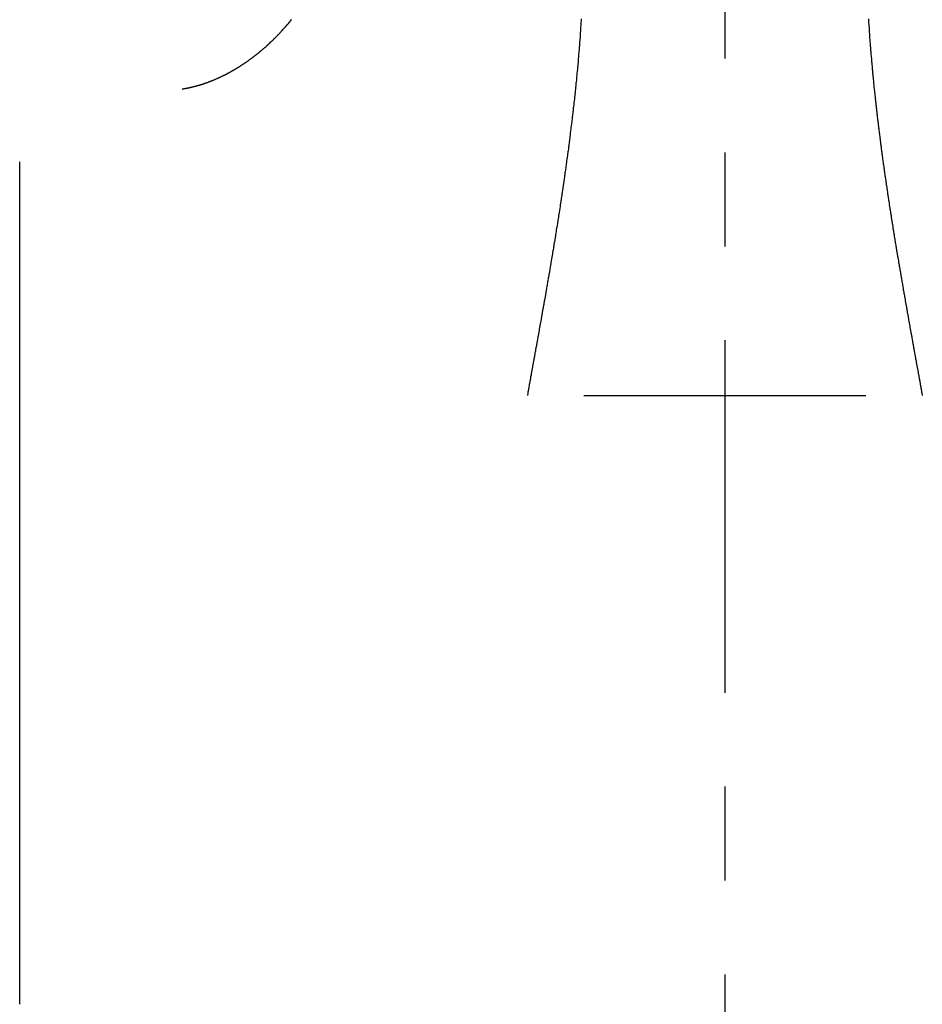
# Model space of a CAD drawing. Units: inches. Extents: x 11 to 407, y 4 to 292.
# Drawn here: x 207 to 208, y 137 to 138 of the extents above; entities that cross this region are included whole.
import ezdxf

# ---------------------------------------------------------------- set-up
doc = ezdxf.new("R2010")
doc.units = ezdxf.units.IN
doc.header["$MEASUREMENT"] = 0
doc.linetypes.add('CENTER', pattern=[0.6, 0.375, -0.075, 0.075, -0.075])
doc.layers.add('M1', color=7, linetype='Continuous')

msp = doc.modelspace()

# ---------------------------------------------------------------- linework, layer by layer
at = {"layer": 'M1', "color": 7, "linetype": 'CENTER'}
msp.add_line((208.1753, 150.1574), (208.1753, 134.481), dxfattribs=at)
at = {"layer": 'M1', "color": 7, "linetype": 'Continuous'}
for p, q in [((207.7098, 137.6681), (207.7102, 137.6686)), ((207.7102, 137.6686), (207.7105, 137.669)), ((207.7105, 137.669), (207.7108, 137.6693)), ((207.7108, 137.6693), (207.7111, 137.6697)), ((207.7111, 137.6697), (207.7123, 137.6711)), ((207.7123, 137.6711), (207.7124, 137.6713)), ((207.7124, 137.6713), (207.7126, 137.6714)), ((207.7126, 137.6714), (207.7127, 137.6716)), ((207.7127, 137.6716), (207.7129, 137.6718)), ((207.7129, 137.6718), (207.7135, 137.6725)), ((207.7135, 137.6725), (207.7142, 137.6734)), ((207.7142, 137.6734), (207.7143, 137.6736)), ((207.7143, 137.6736), (207.7145, 137.6738)), ((208.0223, 137.669), (208.0222, 137.6679)), ((208.0225, 137.6724), (208.0223, 137.6701)), ((208.0223, 137.6701), (208.0223, 137.669)), ((208.0226, 137.6746), (208.0225, 137.6735)), ((208.0225, 137.6735), (208.0225, 137.6724)), ((208.328, 137.6746), (208.3281, 137.6735)), ((208.3281, 137.6735), (208.3282, 137.6724)), ((208.3282, 137.6724), (208.3283, 137.6701)), ((208.3283, 137.6701), (208.3284, 137.669)), ((208.3284, 137.669), (208.3284, 137.6679)), ((207.7006, 137.6579), (207.7007, 137.6581)), ((207.7007, 137.6581), (207.7009, 137.6582)), ((207.7009, 137.6582), (207.7015, 137.6589)), ((207.7015, 137.6589), (207.7019, 137.6593)), ((207.7019, 137.6593), (207.7024, 137.6598)), ((207.7024, 137.6598), (207.7027, 137.6601)), ((207.7027, 137.6601), (207.7028, 137.6603)), ((207.7028, 137.6603), (207.7033, 137.6608)), ((207.7033, 137.6608), (207.7035, 137.661)), ((207.7035, 137.661), (207.7036, 137.6612)), ((207.7036, 137.6612), (207.7038, 137.6613)), ((207.7038, 137.6613), (207.7039, 137.6615)), ((207.7039, 137.6615), (207.7041, 137.6617)), ((207.7041, 137.6617), (207.7043, 137.6618)), ((207.7043, 137.6618), (207.7044, 137.662)), ((207.7044, 137.662), (207.7053, 137.663)), ((207.7053, 137.663), (207.7055, 137.6632)), ((207.7055, 137.6632), (207.7056, 137.6634)), ((207.7056, 137.6634), (207.7067, 137.6646)), ((207.7067, 137.6646), (207.7075, 137.6654)), ((207.7075, 137.6654), (207.7078, 137.6658)), ((207.7078, 137.6658), (207.7079, 137.666)), ((207.7079, 137.666), (207.7081, 137.6661)), ((207.7081, 137.6661), (207.7082, 137.6663)), ((207.7082, 137.6663), (207.7084, 137.6665)), ((207.7084, 137.6665), (207.7098, 137.6681)), ((208.0216, 137.6589), (208.0213, 137.6555)), ((208.0218, 137.6623), (208.0216, 137.6589)), ((208.0219, 137.6634), (208.0218, 137.6623)), ((208.022, 137.6657), (208.0219, 137.6634)), ((208.0222, 137.6679), (208.022, 137.6657)), ((208.3284, 137.6679), (208.3287, 137.6645)), ((208.3287, 137.6645), (208.3287, 137.6634)), ((208.3287, 137.6634), (208.3288, 137.6623)), ((208.3288, 137.6623), (208.3289, 137.6612)), ((208.3289, 137.6612), (208.3291, 137.6578)), ((207.6898, 137.6473), (207.6899, 137.6475)), ((207.6899, 137.6475), (207.6903, 137.6478)), ((207.6903, 137.6478), (207.6905, 137.648)), ((207.6905, 137.648), (207.6906, 137.6481)), ((207.6906, 137.6481), (207.6912, 137.6486)), ((207.6912, 137.6486), (207.6913, 137.6488)), ((207.6913, 137.6488), (207.6922, 137.6496)), ((207.6922, 137.6496), (207.6927, 137.6501)), ((207.6927, 137.6501), (207.6929, 137.6503)), ((207.6929, 137.6503), (207.6933, 137.6506)), ((207.6933, 137.6506), (207.6934, 137.6507)), ((207.6934, 137.6507), (207.6936, 137.6509)), ((207.6936, 137.6509), (207.6938, 137.6511)), ((207.6938, 137.6511), (207.6943, 137.6516)), ((207.6943, 137.6516), (207.6948, 137.6521)), ((207.6948, 137.6521), (207.695, 137.6522)), ((207.695, 137.6522), (207.6953, 137.6526)), ((207.6953, 137.6526), (207.6955, 137.6527)), ((207.6955, 137.6527), (207.6957, 137.6529)), ((207.6957, 137.6529), (207.6958, 137.6531)), ((207.6958, 137.6531), (207.6963, 137.6536)), ((207.6963, 137.6536), (207.6965, 137.6538)), ((207.6965, 137.6538), (207.6967, 137.6539)), ((207.6967, 137.6539), (207.6969, 137.6541)), ((207.6969, 137.6541), (207.697, 137.6543)), ((207.697, 137.6543), (207.6975, 137.6548)), ((207.6975, 137.6548), (207.6985, 137.6558)), ((207.6985, 137.6558), (207.6987, 137.656)), ((207.6987, 137.656), (207.6989, 137.6562)), ((207.6989, 137.6562), (207.6992, 137.6565)), ((207.6992, 137.6565), (207.6994, 137.6567)), ((207.6994, 137.6567), (207.6996, 137.6569)), ((207.6996, 137.6569), (207.7001, 137.6574)), ((207.7001, 137.6574), (207.7002, 137.6575)), ((207.7002, 137.6575), (207.7004, 137.6577)), ((207.7004, 137.6577), (207.7006, 137.6579)), ((208.0207, 137.6477), (208.0206, 137.6454)), ((208.0208, 137.6488), (208.0207, 137.6477)), ((208.0209, 137.6499), (208.0208, 137.6488)), ((208.021, 137.651), (208.0209, 137.6499)), ((208.0212, 137.6533), (208.021, 137.651)), ((208.0213, 137.6544), (208.0212, 137.6533)), ((208.0213, 137.6555), (208.0213, 137.6544)), ((208.3291, 137.6578), (208.3293, 137.6555)), ((208.3293, 137.6555), (208.3294, 137.6544)), ((208.3294, 137.6544), (208.3296, 137.6522)), ((208.3296, 137.6522), (208.3297, 137.6499)), ((208.3297, 137.6499), (208.3298, 137.6488)), ((208.3298, 137.6488), (208.3299, 137.6477)), ((208.3299, 137.6477), (208.3301, 137.6454)), ((207.6774, 137.6368), (207.6778, 137.6371)), ((207.6778, 137.6371), (207.678, 137.6372)), ((207.678, 137.6372), (207.6782, 137.6374)), ((207.6782, 137.6374), (207.6784, 137.6376)), ((207.6784, 137.6376), (207.6786, 137.6377)), ((207.6786, 137.6377), (207.6788, 137.6379)), ((207.6788, 137.6379), (207.679, 137.638)), ((207.679, 137.638), (207.6792, 137.6382)), ((207.6792, 137.6382), (207.6794, 137.6383)), ((207.6794, 137.6383), (207.6796, 137.6385)), ((207.6796, 137.6385), (207.6797, 137.6387)), ((207.6797, 137.6387), (207.6799, 137.6388)), ((207.6799, 137.6388), (207.6803, 137.6391)), ((207.6803, 137.6391), (207.6805, 137.6393)), ((207.6805, 137.6393), (207.6807, 137.6394)), ((207.6807, 137.6394), (207.6809, 137.6396)), ((207.6809, 137.6396), (207.6815, 137.6401)), ((207.6815, 137.6401), (207.6818, 137.6404)), ((207.6818, 137.6404), (207.682, 137.6405)), ((207.682, 137.6405), (207.6822, 137.6407)), ((207.6822, 137.6407), (207.6826, 137.641)), ((207.6826, 137.641), (207.6828, 137.6412)), ((207.6828, 137.6412), (207.6829, 137.6413)), ((207.6829, 137.6413), (207.6831, 137.6415)), ((207.6831, 137.6415), (207.6835, 137.6418)), ((207.6835, 137.6418), (207.6837, 137.6419)), ((207.6837, 137.6419), (207.6839, 137.6421)), ((207.6839, 137.6421), (207.6844, 137.6426)), ((207.6844, 137.6426), (207.6846, 137.6427)), ((207.6846, 137.6427), (207.6849, 137.643)), ((207.6849, 137.643), (207.6851, 137.6432)), ((207.6851, 137.6432), (207.6853, 137.6433)), ((207.6853, 137.6433), (207.6857, 137.6437)), ((207.6857, 137.6437), (207.686, 137.644)), ((207.686, 137.644), (207.6862, 137.6441)), ((207.6862, 137.6441), (207.6864, 137.6443)), ((207.6864, 137.6443), (207.6874, 137.6452)), ((207.6874, 137.6452), (207.6878, 137.6455)), ((207.6878, 137.6455), (207.6882, 137.6459)), ((207.6882, 137.6459), (207.6883, 137.646)), ((207.6883, 137.646), (207.6885, 137.6462)), ((207.6885, 137.6462), (207.6889, 137.6465)), ((207.6889, 137.6465), (207.689, 137.6467)), ((207.689, 137.6467), (207.6896, 137.6472)), ((207.6896, 137.6472), (207.6898, 137.6473)), ((208.02, 137.6387), (208.0198, 137.6364)), ((208.0201, 137.6398), (208.02, 137.6387)), ((208.0203, 137.642), (208.0201, 137.6398)), ((208.0204, 137.6432), (208.0203, 137.642)), ((208.0205, 137.6443), (208.0204, 137.6432)), ((208.0206, 137.6454), (208.0205, 137.6443)), ((208.3301, 137.6454), (208.3302, 137.6443)), ((208.3302, 137.6443), (208.3304, 137.6409)), ((208.3304, 137.6409), (208.3305, 137.6398)), ((208.3305, 137.6398), (208.3306, 137.6387)), ((208.3306, 137.6387), (208.3308, 137.6364)), ((207.663, 137.6263), (207.6632, 137.6265)), ((207.6632, 137.6265), (207.6634, 137.6266)), ((207.6634, 137.6266), (207.6637, 137.6268)), ((207.6637, 137.6268), (207.6639, 137.6269)), ((207.6639, 137.6269), (207.6641, 137.627)), ((207.6641, 137.627), (207.6643, 137.6272)), ((207.6643, 137.6272), (207.6649, 137.6276)), ((207.6649, 137.6276), (207.6651, 137.6277)), ((207.6651, 137.6277), (207.6653, 137.6279)), ((207.6653, 137.6279), (207.6655, 137.628)), ((207.6655, 137.628), (207.6657, 137.6282)), ((207.6657, 137.6282), (207.6659, 137.6283)), ((207.6659, 137.6283), (207.6661, 137.6284)), ((207.6661, 137.6284), (207.6665, 137.6287)), ((207.6665, 137.6287), (207.6667, 137.6289)), ((207.6667, 137.6289), (207.667, 137.629)), ((207.667, 137.629), (207.6672, 137.6292)), ((207.6672, 137.6292), (207.6674, 137.6293)), ((207.6674, 137.6293), (207.6676, 137.6294)), ((207.6676, 137.6294), (207.6678, 137.6296)), ((207.6678, 137.6296), (207.6682, 137.6299)), ((207.6682, 137.6299), (207.6684, 137.63)), ((207.6684, 137.63), (207.6686, 137.6302)), ((207.6686, 137.6302), (207.6688, 137.6303)), ((207.6688, 137.6303), (207.6692, 137.6306)), ((207.6692, 137.6306), (207.6694, 137.6308)), ((207.6694, 137.6308), (207.6696, 137.6309)), ((207.6696, 137.6309), (207.67, 137.6312)), ((207.67, 137.6312), (207.6702, 137.6313)), ((207.6702, 137.6313), (207.6704, 137.6315)), ((207.6704, 137.6315), (207.6708, 137.6318)), ((207.6708, 137.6318), (207.671, 137.6319)), ((207.671, 137.6319), (207.6712, 137.6321)), ((207.6712, 137.6321), (207.6714, 137.6322)), ((207.6714, 137.6322), (207.6716, 137.6324)), ((207.6716, 137.6324), (207.6718, 137.6325)), ((207.6718, 137.6325), (207.672, 137.6327)), ((207.672, 137.6327), (207.6722, 137.6328)), ((207.6722, 137.6328), (207.6726, 137.6331)), ((207.6726, 137.6331), (207.6728, 137.6333)), ((207.6728, 137.6333), (207.673, 137.6334)), ((207.673, 137.6334), (207.6734, 137.6337)), ((207.6734, 137.6337), (207.6736, 137.6339)), ((207.6736, 137.6339), (207.6738, 137.634)), ((207.6738, 137.634), (207.6744, 137.6345)), ((207.6744, 137.6345), (207.6746, 137.6346)), ((207.6746, 137.6346), (207.6748, 137.6348)), ((207.6748, 137.6348), (207.6752, 137.6351)), ((207.6752, 137.6351), (207.6754, 137.6352)), ((207.6754, 137.6352), (207.6758, 137.6355)), ((207.6758, 137.6355), (207.676, 137.6357)), ((207.676, 137.6357), (207.6762, 137.6358)), ((207.6762, 137.6358), (207.6764, 137.636)), ((207.6764, 137.636), (207.6768, 137.6363)), ((207.6768, 137.6363), (207.677, 137.6365)), ((207.677, 137.6365), (207.6772, 137.6366)), ((207.6772, 137.6366), (207.6774, 137.6368)), ((208.0192, 137.6287), (208.0189, 137.6254)), ((208.0193, 137.6298), (208.0192, 137.6287)), ((208.0195, 137.632), (208.0193, 137.6298)), ((208.0196, 137.6342), (208.0195, 137.632)), ((208.0197, 137.6353), (208.0196, 137.6342)), ((208.0198, 137.6364), (208.0197, 137.6353)), ((208.3308, 137.6364), (208.3309, 137.6353)), ((208.3309, 137.6353), (208.331, 137.6342)), ((208.331, 137.6342), (208.3312, 137.632)), ((208.3312, 137.632), (208.3314, 137.6298)), ((208.3314, 137.6298), (208.3315, 137.6287)), ((208.3315, 137.6287), (208.3316, 137.6276)), ((208.3316, 137.6276), (208.3318, 137.6254)), ((207.6454, 137.6159), (207.6456, 137.616)), ((207.6456, 137.616), (207.6459, 137.6162)), ((207.6459, 137.6162), (207.6461, 137.6163)), ((207.6461, 137.6163), (207.6463, 137.6164)), ((207.6463, 137.6164), (207.6466, 137.6165)), ((207.6466, 137.6165), (207.647, 137.6168)), ((207.647, 137.6168), (207.6472, 137.6169)), ((207.6472, 137.6169), (207.6475, 137.617)), ((207.6475, 137.617), (207.6477, 137.6171)), ((207.6477, 137.6171), (207.6479, 137.6172)), ((207.6479, 137.6172), (207.6482, 137.6174)), ((207.6482, 137.6174), (207.6484, 137.6175)), ((207.6484, 137.6175), (207.6488, 137.6178)), ((207.6488, 137.6178), (207.6491, 137.6179)), ((207.6491, 137.6179), (207.6493, 137.618)), ((207.6493, 137.618), (207.6495, 137.6181)), ((207.6495, 137.6181), (207.6498, 137.6183)), ((207.6498, 137.6183), (207.65, 137.6184)), ((207.65, 137.6184), (207.6502, 137.6185)), ((207.6502, 137.6185), (207.6507, 137.6188)), ((207.6507, 137.6188), (207.6509, 137.6189)), ((207.6509, 137.6189), (207.6511, 137.619)), ((207.6511, 137.619), (207.6513, 137.6192)), ((207.6513, 137.6192), (207.6518, 137.6194)), ((207.6518, 137.6194), (207.652, 137.6195)), ((207.652, 137.6195), (207.6523, 137.6197)), ((207.6523, 137.6197), (207.6525, 137.6198)), ((207.6525, 137.6198), (207.6527, 137.6199)), ((207.6527, 137.6199), (207.6529, 137.6201)), ((207.6529, 137.6201), (207.6532, 137.6202)), ((207.6532, 137.6202), (207.6534, 137.6203)), ((207.6534, 137.6203), (207.6536, 137.6205)), ((207.6536, 137.6205), (207.6538, 137.6206)), ((207.6538, 137.6206), (207.6541, 137.6207)), ((207.6541, 137.6207), (207.6543, 137.6209)), ((207.6543, 137.6209), (207.6545, 137.621)), ((207.6545, 137.621), (207.6547, 137.6211)), ((207.6547, 137.6211), (207.6549, 137.6213)), ((207.6549, 137.6213), (207.6552, 137.6214)), ((207.6552, 137.6214), (207.6554, 137.6215)), ((207.6554, 137.6215), (207.6556, 137.6216)), ((207.6556, 137.6216), (207.656, 137.6219)), ((207.656, 137.6219), (207.6563, 137.622)), ((207.6563, 137.622), (207.6565, 137.6222)), ((207.6565, 137.6222), (207.6567, 137.6223)), ((207.6567, 137.6223), (207.6569, 137.6224)), ((207.6569, 137.6224), (207.6574, 137.6227)), ((207.6574, 137.6227), (207.6576, 137.6228)), ((207.6576, 137.6228), (207.6578, 137.623)), ((207.6578, 137.623), (207.658, 137.6231)), ((207.658, 137.6231), (207.6582, 137.6232)), ((207.6582, 137.6232), (207.6584, 137.6234)), ((207.6584, 137.6234), (207.6586, 137.6235)), ((207.6586, 137.6235), (207.6589, 137.6236)), ((207.6589, 137.6236), (207.6591, 137.6238)), ((207.6591, 137.6238), (207.6593, 137.6239)), ((207.6593, 137.6239), (207.6595, 137.624)), ((207.6595, 137.624), (207.6597, 137.6242)), ((207.6597, 137.6242), (207.6599, 137.6243)), ((207.6599, 137.6243), (207.6603, 137.6246)), ((207.6603, 137.6246), (207.6605, 137.6247)), ((207.6605, 137.6247), (207.6608, 137.6249)), ((207.6608, 137.6249), (207.661, 137.625)), ((207.661, 137.625), (207.6612, 137.6251)), ((207.6612, 137.6251), (207.6614, 137.6253)), ((207.6614, 137.6253), (207.6616, 137.6254)), ((207.6616, 137.6254), (207.6622, 137.6258)), ((207.6622, 137.6258), (207.6624, 137.6259)), ((207.6624, 137.6259), (207.6626, 137.6261)), ((207.6626, 137.6261), (207.6628, 137.6262)), ((207.6628, 137.6262), (207.663, 137.6263)), ((208.0181, 137.6168), (208.018, 137.6157)), ((208.0183, 137.6189), (208.0181, 137.6168)), ((208.0185, 137.6211), (208.0183, 137.6189)), ((208.0186, 137.6222), (208.0185, 137.6211)), ((208.0189, 137.6254), (208.0186, 137.6222)), ((208.3318, 137.6254), (208.3319, 137.6243)), ((208.3319, 137.6243), (208.3321, 137.6222)), ((208.3321, 137.6222), (208.3322, 137.6211)), ((208.3322, 137.6211), (208.3323, 137.62)), ((208.3323, 137.62), (208.3325, 137.6168)), ((208.3325, 137.6168), (208.3327, 137.6157)), ((207.6208, 137.6054), (207.6211, 137.6055)), ((207.6211, 137.6055), (207.6213, 137.6056)), ((207.6213, 137.6056), (207.6216, 137.6057)), ((207.6216, 137.6057), (207.6219, 137.6058)), ((207.6219, 137.6058), (207.6221, 137.6059)), ((207.6221, 137.6059), (207.6224, 137.606)), ((207.6224, 137.606), (207.6226, 137.606)), ((207.6226, 137.606), (207.6229, 137.6061)), ((207.6229, 137.6061), (207.6231, 137.6062)), ((207.6231, 137.6062), (207.6234, 137.6063)), ((207.6234, 137.6063), (207.6236, 137.6064)), ((207.6236, 137.6064), (207.6239, 137.6065)), ((207.6239, 137.6065), (207.6241, 137.6066)), ((207.6241, 137.6066), (207.6244, 137.6067)), ((207.6244, 137.6067), (207.6247, 137.6068)), ((207.6247, 137.6068), (207.6249, 137.6068)), ((207.6249, 137.6068), (207.6252, 137.6069)), ((207.6252, 137.6069), (207.6257, 137.6071)), ((207.6257, 137.6071), (207.6259, 137.6072)), ((207.6259, 137.6072), (207.6262, 137.6073)), ((207.6262, 137.6073), (207.6264, 137.6074)), ((207.6264, 137.6074), (207.6267, 137.6075)), ((207.6267, 137.6075), (207.6269, 137.6076)), ((207.6269, 137.6076), (207.6272, 137.6077)), ((207.6272, 137.6077), (207.6277, 137.6079)), ((207.6277, 137.6079), (207.6279, 137.608)), ((207.6279, 137.608), (207.6282, 137.6081)), ((207.6282, 137.6081), (207.6284, 137.6082)), ((207.6284, 137.6082), (207.6287, 137.6083)), ((207.6287, 137.6083), (207.6289, 137.6084)), ((207.6289, 137.6084), (207.6291, 137.6085)), ((207.6291, 137.6085), (207.6294, 137.6086)), ((207.6294, 137.6086), (207.6296, 137.6087)), ((207.6296, 137.6087), (207.6299, 137.6088)), ((207.6299, 137.6088), (207.6301, 137.6088)), ((207.6301, 137.6088), (207.6304, 137.6089)), ((207.6304, 137.6089), (207.6306, 137.609)), ((207.6306, 137.609), (207.6308, 137.6091)), ((207.6308, 137.6091), (207.6311, 137.6092)), ((207.6311, 137.6092), (207.6313, 137.6093)), ((207.6313, 137.6093), (207.6316, 137.6094)), ((207.6316, 137.6094), (207.6318, 137.6095)), ((207.6318, 137.6095), (207.6321, 137.6096)), ((207.6321, 137.6096), (207.6323, 137.6097)), ((207.6323, 137.6097), (207.6325, 137.6098)), ((207.6325, 137.6098), (207.633, 137.61)), ((207.633, 137.61), (207.6332, 137.6101)), ((207.6332, 137.6101), (207.6335, 137.6102)), ((207.6335, 137.6102), (207.6337, 137.6103)), ((207.6337, 137.6103), (207.6339, 137.6104)), ((207.6339, 137.6104), (207.6342, 137.6106)), ((207.6342, 137.6106), (207.6344, 137.6106)), ((207.6344, 137.6106), (207.6349, 137.6109)), ((207.6349, 137.6109), (207.6351, 137.611)), ((207.6351, 137.611), (207.6354, 137.6111)), ((207.6354, 137.6111), (207.6356, 137.6112)), ((207.6356, 137.6112), (207.6358, 137.6113)), ((207.6358, 137.6113), (207.6361, 137.6114)), ((207.6361, 137.6114), (207.6363, 137.6115)), ((207.6363, 137.6115), (207.6366, 137.6116)), ((207.6366, 137.6116), (207.6368, 137.6117)), ((207.6368, 137.6117), (207.637, 137.6118)), ((207.637, 137.6118), (207.6373, 137.6119)), ((207.6373, 137.6119), (207.6375, 137.612)), ((207.6375, 137.612), (207.638, 137.6122)), ((207.638, 137.6122), (207.6382, 137.6123)), ((207.6382, 137.6123), (207.6384, 137.6125)), ((207.6384, 137.6125), (207.6387, 137.6126)), ((207.6387, 137.6126), (207.6389, 137.6127)), ((207.6389, 137.6127), (207.6391, 137.6128)), ((207.6391, 137.6128), (207.6394, 137.6129)), ((207.6394, 137.6129), (207.6396, 137.613)), ((207.6396, 137.613), (207.6401, 137.6132)), ((207.6401, 137.6132), (207.6403, 137.6134)), ((207.6403, 137.6134), (207.6405, 137.6135)), ((207.6405, 137.6135), (207.641, 137.6137)), ((207.641, 137.6137), (207.6413, 137.6138)), ((207.6413, 137.6138), (207.6415, 137.6139)), ((207.6415, 137.6139), (207.6417, 137.614)), ((207.6417, 137.614), (207.6419, 137.6142)), ((207.6419, 137.6142), (207.6422, 137.6143)), ((207.6422, 137.6143), (207.6424, 137.6144)), ((207.6424, 137.6144), (207.6426, 137.6145)), ((207.6426, 137.6145), (207.6429, 137.6146)), ((207.6429, 137.6146), (207.6431, 137.6147)), ((207.6431, 137.6147), (207.6433, 137.6149)), ((207.6433, 137.6149), (207.6436, 137.615)), ((207.6436, 137.615), (207.6438, 137.6151)), ((207.6438, 137.6151), (207.644, 137.6152)), ((207.644, 137.6152), (207.6443, 137.6153)), ((207.6443, 137.6153), (207.6445, 137.6154)), ((207.6445, 137.6154), (207.645, 137.6157)), ((207.645, 137.6157), (207.6452, 137.6158)), ((207.6452, 137.6158), (207.6454, 137.6159)), ((208.017, 137.6062), (208.0168, 137.604)), ((208.0171, 137.6072), (208.017, 137.6062)), ((208.0174, 137.6093), (208.0171, 137.6072)), ((208.0176, 137.6115), (208.0174, 137.6093)), ((208.0177, 137.6125), (208.0176, 137.6115)), ((208.0179, 137.6146), (208.0177, 137.6125)), ((208.018, 137.6157), (208.0179, 137.6146)), ((208.3327, 137.6157), (208.3328, 137.6146)), ((208.3328, 137.6146), (208.3329, 137.6136)), ((208.3329, 137.6136), (208.333, 137.6125)), ((208.333, 137.6125), (208.3331, 137.6115)), ((208.3331, 137.6115), (208.3332, 137.6104)), ((208.3332, 137.6104), (208.3334, 137.6083)), ((208.3334, 137.6083), (208.3335, 137.6072)), ((208.3335, 137.6072), (208.3336, 137.6062)), ((208.3336, 137.6062), (208.3338, 137.604)), ((207.5982, 137.5999), (207.5985, 137.6)), ((207.5985, 137.6), (207.5988, 137.6)), ((207.5988, 137.6), (207.599, 137.6001)), ((207.599, 137.6001), (207.5993, 137.6001)), ((207.5993, 137.6001), (207.5996, 137.6002)), ((207.5996, 137.6002), (207.5998, 137.6002)), ((207.5998, 137.6002), (207.6001, 137.6003)), ((207.6001, 137.6003), (207.6003, 137.6003)), ((207.6003, 137.6003), (207.6006, 137.6003)), ((207.6006, 137.6003), (207.6009, 137.6004)), ((207.6009, 137.6004), (207.6011, 137.6004)), ((207.6011, 137.6004), (207.6014, 137.6005)), ((207.6014, 137.6005), (207.6017, 137.6005)), ((207.6017, 137.6005), (207.6019, 137.6006)), ((207.6019, 137.6006), (207.6025, 137.6007)), ((207.6025, 137.6007), (207.6027, 137.6007)), ((207.6027, 137.6007), (207.603, 137.6008)), ((207.603, 137.6008), (207.6032, 137.6008)), ((207.6032, 137.6008), (207.6035, 137.6009)), ((207.6035, 137.6009), (207.6038, 137.6009)), ((207.6038, 137.6009), (207.604, 137.601)), ((207.604, 137.601), (207.6043, 137.601)), ((207.6043, 137.601), (207.6048, 137.6011)), ((207.6048, 137.6011), (207.6051, 137.6012)), ((207.6051, 137.6012), (207.6053, 137.6012)), ((207.6053, 137.6012), (207.6056, 137.6013)), ((207.6056, 137.6013), (207.6059, 137.6013)), ((207.6059, 137.6013), (207.6061, 137.6014)), ((207.6061, 137.6014), (207.6064, 137.6014)), ((207.6064, 137.6014), (207.6066, 137.6015)), ((207.6066, 137.6015), (207.6069, 137.6016)), ((207.6069, 137.6016), (207.6072, 137.6016)), ((207.6072, 137.6016), (207.6074, 137.6017)), ((207.6074, 137.6017), (207.6077, 137.6017)), ((207.6077, 137.6017), (207.6082, 137.6019)), ((207.6082, 137.6019), (207.6085, 137.6019)), ((207.6085, 137.6019), (207.6087, 137.602)), ((207.6087, 137.602), (207.609, 137.602)), ((207.609, 137.602), (207.6093, 137.6021)), ((207.6093, 137.6021), (207.6095, 137.6022)), ((207.6095, 137.6022), (207.6098, 137.6022)), ((207.6098, 137.6022), (207.6103, 137.6024)), ((207.6103, 137.6024), (207.6106, 137.6024)), ((207.6106, 137.6024), (207.6108, 137.6025)), ((207.6108, 137.6025), (207.6111, 137.6026)), ((207.6111, 137.6026), (207.6113, 137.6026)), ((207.6113, 137.6026), (207.6116, 137.6027)), ((207.6116, 137.6027), (207.6118, 137.6028)), ((207.6118, 137.6028), (207.6121, 137.6028)), ((207.6121, 137.6028), (207.6124, 137.6029)), ((207.6124, 137.6029), (207.6126, 137.603)), ((207.6126, 137.603), (207.6129, 137.603)), ((207.6129, 137.603), (207.6131, 137.6031)), ((207.6131, 137.6031), (207.6134, 137.6032)), ((207.6134, 137.6032), (207.6137, 137.6033)), ((207.6137, 137.6033), (207.6139, 137.6033)), ((207.6139, 137.6033), (207.6142, 137.6034)), ((207.6142, 137.6034), (207.6144, 137.6035)), ((207.6144, 137.6035), (207.6147, 137.6035)), ((207.6147, 137.6035), (207.6149, 137.6036)), ((207.6149, 137.6036), (207.6152, 137.6037)), ((207.6152, 137.6037), (207.6155, 137.6038)), ((207.6155, 137.6038), (207.6157, 137.6038)), ((207.6157, 137.6038), (207.616, 137.6039)), ((207.616, 137.6039), (207.6162, 137.604)), ((207.6162, 137.604), (207.6165, 137.6041)), ((207.6165, 137.6041), (207.6167, 137.6041)), ((207.6167, 137.6041), (207.617, 137.6042)), ((207.617, 137.6042), (207.6173, 137.6043)), ((207.6173, 137.6043), (207.6175, 137.6044)), ((207.6175, 137.6044), (207.618, 137.6045)), ((207.618, 137.6045), (207.6183, 137.6046)), ((207.6183, 137.6046), (207.6185, 137.6047)), ((207.6185, 137.6047), (207.6188, 137.6048)), ((207.6188, 137.6048), (207.619, 137.6048)), ((207.619, 137.6048), (207.6193, 137.6049)), ((207.6193, 137.6049), (207.6196, 137.605)), ((207.6196, 137.605), (207.6198, 137.6051)), ((207.6198, 137.6051), (207.6201, 137.6052)), ((207.6201, 137.6052), (207.6203, 137.6053)), ((207.6203, 137.6053), (207.6206, 137.6053)), ((207.6206, 137.6053), (207.6208, 137.6054)), ((208.0161, 137.5967), (208.0154, 137.5903)), ((208.0162, 137.5977), (208.0161, 137.5967)), ((208.0164, 137.5998), (208.0162, 137.5977)), ((208.0166, 137.6019), (208.0164, 137.5998)), ((208.0167, 137.603), (208.0166, 137.6019)), ((208.0168, 137.604), (208.0167, 137.603)), ((208.3338, 137.604), (208.3339, 137.603)), ((208.3339, 137.603), (208.334, 137.6019)), ((208.334, 137.6019), (208.3342, 137.5998)), ((208.3342, 137.5998), (208.3345, 137.5977)), ((208.3345, 137.5977), (208.3346, 137.5967)), ((208.3346, 137.5967), (208.3348, 137.5946)), ((208.0148, 137.585), (208.0147, 137.584)), ((208.015, 137.5871), (208.0148, 137.585)), ((208.0153, 137.5893), (208.015, 137.5871)), ((208.0154, 137.5903), (208.0153, 137.5893)), ((208.3348, 137.5946), (208.3349, 137.5935)), ((208.3349, 137.5935), (208.3351, 137.5914)), ((208.3351, 137.5914), (208.3352, 137.5903)), ((208.3352, 137.5903), (208.3354, 137.5893)), ((208.3354, 137.5893), (208.3355, 137.5882)), ((208.3355, 137.5882), (208.3357, 137.5861)), ((208.3357, 137.5861), (208.3358, 137.585)), ((208.3358, 137.585), (208.3359, 137.584)), ((208.0136, 137.5744), (208.0134, 137.5723)), ((208.0137, 137.5754), (208.0136, 137.5744)), ((208.0139, 137.5765), (208.0137, 137.5754)), ((208.0141, 137.5786), (208.0139, 137.5765)), ((208.0142, 137.5797), (208.0141, 137.5786)), ((208.0143, 137.5808), (208.0142, 137.5797)), ((208.0146, 137.5829), (208.0143, 137.5808)), ((208.0147, 137.584), (208.0146, 137.5829)), ((208.3359, 137.584), (208.3361, 137.5829)), ((208.3361, 137.5829), (208.3362, 137.5818)), ((208.3362, 137.5818), (208.3363, 137.5808)), ((208.3363, 137.5808), (208.3364, 137.5797)), ((208.3364, 137.5797), (208.3365, 137.5786)), ((208.3365, 137.5786), (208.3368, 137.5765)), ((208.3368, 137.5765), (208.3369, 137.5754)), ((208.3369, 137.5754), (208.337, 137.5744)), ((208.337, 137.5744), (208.3371, 137.5733)), ((208.0125, 137.5648), (208.0117, 137.5585)), ((208.0126, 137.5659), (208.0125, 137.5648)), ((208.0129, 137.568), (208.0126, 137.5659)), ((208.0131, 137.5701), (208.0129, 137.568)), ((208.0132, 137.5712), (208.0131, 137.5701)), ((208.0134, 137.5723), (208.0132, 137.5712)), ((208.3371, 137.5733), (208.3373, 137.5723)), ((208.3373, 137.5723), (208.3374, 137.5712)), ((208.3374, 137.5712), (208.3375, 137.5701)), ((208.3375, 137.5701), (208.3378, 137.568)), ((208.3378, 137.568), (208.3379, 137.5669)), ((208.3379, 137.5669), (208.338, 137.5659)), ((208.338, 137.5659), (208.3382, 137.5648)), ((208.3382, 137.5648), (208.3383, 137.5638)), ((208.3383, 137.5638), (208.3385, 137.5616)), ((208.011, 137.5532), (208.0109, 137.5521)), ((208.0113, 137.5553), (208.011, 137.5532)), ((208.0116, 137.5574), (208.0113, 137.5553)), ((208.0117, 137.5585), (208.0116, 137.5574)), ((208.3385, 137.5616), (208.3387, 137.5606)), ((208.3387, 137.5606), (208.3389, 137.5585)), ((208.3389, 137.5585), (208.3391, 137.5574)), ((208.3391, 137.5574), (208.3392, 137.5564)), ((208.3392, 137.5564), (208.3395, 137.5542)), ((208.3395, 137.5542), (208.3396, 137.5532)), ((208.3396, 137.5532), (208.3397, 137.5521)), ((208.0098, 137.5437), (208.0097, 137.5426)), ((208.01, 137.5447), (208.0098, 137.5437)), ((208.0101, 137.5458), (208.01, 137.5447)), ((208.0104, 137.5479), (208.0101, 137.5458)), ((208.0105, 137.549), (208.0104, 137.5479)), ((208.0108, 137.5511), (208.0105, 137.549)), ((208.0109, 137.5521), (208.0108, 137.5511)), ((208.3397, 137.5521), (208.3398, 137.5511)), ((208.3398, 137.5511), (208.3401, 137.549)), ((208.3401, 137.549), (208.3402, 137.5479)), ((208.3402, 137.5479), (208.3404, 137.5468)), ((208.3404, 137.5468), (208.3407, 137.5447)), ((208.3407, 137.5447), (208.3408, 137.5437)), ((208.3408, 137.5437), (208.3409, 137.5426)), ((208.0085, 137.533), (208.0076, 137.5266)), ((208.0086, 137.5341), (208.0085, 137.533)), ((208.0089, 137.5362), (208.0086, 137.5341)), ((208.0091, 137.5384), (208.0089, 137.5362)), ((208.0093, 137.5394), (208.0091, 137.5384)), ((208.0094, 137.5405), (208.0093, 137.5394)), ((208.0097, 137.5426), (208.0094, 137.5405)), ((208.3409, 137.5426), (208.3411, 137.5415)), ((208.3411, 137.5415), (208.3412, 137.5405)), ((208.3412, 137.5405), (208.3413, 137.5394)), ((208.3413, 137.5394), (208.3415, 137.5384)), ((208.3415, 137.5384), (208.3418, 137.5362)), ((208.3418, 137.5362), (208.342, 137.5341)), ((208.342, 137.5341), (208.3422, 137.533)), ((208.3422, 137.533), (208.3425, 137.5309)), ((207.4253, 137.5236), (207.4253, 137.5237)), ((207.4253, 136.6258), (207.4253, 137.5225)), ((208.0071, 137.5234), (208.0068, 137.5212)), ((208.0074, 137.5255), (208.0071, 137.5234)), ((208.0076, 137.5266), (208.0074, 137.5255)), ((208.3425, 137.5309), (208.3426, 137.5298)), ((208.3426, 137.5298), (208.3428, 137.5288)), ((208.3428, 137.5288), (208.3431, 137.5266)), ((208.3431, 137.5266), (208.3432, 137.5255)), ((208.3432, 137.5255), (208.3435, 137.5234)), ((208.3435, 137.5234), (208.3438, 137.5212)), ((208.0055, 137.5116), (208.0053, 137.5106)), ((208.0058, 137.5137), (208.0055, 137.5116)), ((208.0061, 137.5159), (208.0058, 137.5137)), ((208.0063, 137.517), (208.0061, 137.5159)), ((208.0065, 137.5191), (208.0063, 137.517)), ((208.0067, 137.5202), (208.0065, 137.5191)), ((208.0068, 137.5212), (208.0067, 137.5202)), ((208.3438, 137.5212), (208.3439, 137.5202)), ((208.3439, 137.5202), (208.3441, 137.5191)), ((208.3441, 137.5191), (208.3444, 137.517)), ((208.3444, 137.517), (208.3445, 137.5159)), ((208.3445, 137.5159), (208.3447, 137.5148)), ((208.3447, 137.5148), (208.345, 137.5127)), ((208.345, 137.5127), (208.3451, 137.5116)), ((208.3451, 137.5116), (208.3453, 137.5106)), ((208.004, 137.5011), (208.0031, 137.4951)), ((208.0041, 137.5022), (208.004, 137.5011)), ((208.0044, 137.5042), (208.0041, 137.5022)), ((208.0047, 137.5063), (208.0044, 137.5042)), ((208.0049, 137.5074), (208.0047, 137.5063)), ((208.005, 137.5084), (208.0049, 137.5074)), ((208.0053, 137.5106), (208.005, 137.5084)), ((208.3453, 137.5106), (208.3456, 137.5084)), ((208.3456, 137.5084), (208.3457, 137.5074)), ((208.3457, 137.5074), (208.3459, 137.5063)), ((208.3459, 137.5063), (208.3462, 137.5042)), ((208.3462, 137.5042), (208.3465, 137.5022)), ((208.3465, 137.5022), (208.3466, 137.5011)), ((208.3466, 137.5011), (208.3468, 137.5001)), ((208.0027, 137.4921), (208.0024, 137.4901)), ((208.003, 137.4941), (208.0027, 137.4921)), ((208.0031, 137.4951), (208.003, 137.4941)), ((208.3468, 137.5001), (208.3471, 137.4981)), ((208.3471, 137.4981), (208.3472, 137.4971)), ((208.3472, 137.4971), (208.3475, 137.4951)), ((208.3475, 137.4951), (208.3477, 137.4941)), ((208.3477, 137.4941), (208.348, 137.4921)), ((208.348, 137.4921), (208.3482, 137.4901)), ((208.0009, 137.4805), (208.0006, 137.4786)), ((208.0011, 137.4815), (208.0009, 137.4805)), ((208.0014, 137.4834), (208.0011, 137.4815)), ((208.0017, 137.4853), (208.0014, 137.4834)), ((208.0018, 137.4863), (208.0017, 137.4853)), ((208.0021, 137.4882), (208.0018, 137.4863)), ((208.0022, 137.4892), (208.0021, 137.4882)), ((208.0024, 137.4901), (208.0022, 137.4892)), ((208.3482, 137.4901), (208.3484, 137.4892)), ((208.3484, 137.4892), (208.3485, 137.4882)), ((208.3485, 137.4882), (208.3487, 137.4872)), ((208.3487, 137.4872), (208.3488, 137.4863)), ((208.3488, 137.4863), (208.349, 137.4853)), ((208.349, 137.4853), (208.3491, 137.4843)), ((208.3491, 137.4843), (208.3494, 137.4824)), ((208.3494, 137.4824), (208.3496, 137.4815)), ((208.3496, 137.4815), (208.3497, 137.4805)), ((208.3497, 137.4805), (208.35, 137.4786)), ((208.0001, 137.4748), (207.9987, 137.4662)), ((208.0003, 137.4767), (208.0001, 137.4748)), ((208.0005, 137.4777), (208.0003, 137.4767)), ((208.0006, 137.4786), (208.0005, 137.4777)), ((208.35, 137.4786), (208.3501, 137.4777)), ((208.3501, 137.4777), (208.3503, 137.4767)), ((208.3503, 137.4767), (208.3506, 137.4748)), ((208.3506, 137.4748), (208.3509, 137.4729)), ((208.3509, 137.4729), (208.351, 137.472)), ((208.351, 137.472), (208.3512, 137.471)), ((208.3512, 137.471), (208.3515, 137.4691)), ((207.9977, 137.4595), (207.9974, 137.4576)), ((207.9978, 137.4605), (207.9977, 137.4595)), ((207.998, 137.4614), (207.9978, 137.4605)), ((207.9983, 137.4634), (207.998, 137.4614)), ((207.9986, 137.4653), (207.9983, 137.4634)), ((207.9987, 137.4662), (207.9986, 137.4653)), ((208.3515, 137.4691), (208.3516, 137.4682)), ((208.3516, 137.4682), (208.3519, 137.4662)), ((208.3519, 137.4662), (208.3521, 137.4653)), ((208.3521, 137.4653), (208.3524, 137.4634)), ((208.3524, 137.4634), (208.3527, 137.4614)), ((208.3527, 137.4614), (208.3528, 137.4605)), ((208.3528, 137.4605), (208.353, 137.4595)), ((208.353, 137.4595), (208.3533, 137.4576)), ((207.996, 137.4489), (207.9958, 137.4479)), ((207.9961, 137.4498), (207.996, 137.4489)), ((207.9964, 137.4518), (207.9961, 137.4498)), ((207.9966, 137.4527), (207.9964, 137.4518)), ((207.9969, 137.4547), (207.9966, 137.4527)), ((207.9972, 137.4566), (207.9969, 137.4547)), ((207.9974, 137.4576), (207.9972, 137.4566)), ((208.3533, 137.4576), (208.3534, 137.4566)), ((208.3534, 137.4566), (208.3536, 137.4557)), ((208.3536, 137.4557), (208.3539, 137.4537)), ((208.3539, 137.4537), (208.354, 137.4527)), ((208.354, 137.4527), (208.3542, 137.4518)), ((208.3542, 137.4518), (208.3544, 137.4508)), ((208.3544, 137.4508), (208.3545, 137.4498)), ((208.3545, 137.4498), (208.3547, 137.4489)), ((208.3547, 137.4489), (208.3548, 137.4479)), ((207.9952, 137.444), (207.9941, 137.4373)), ((207.9953, 137.445), (207.9952, 137.444)), ((207.9958, 137.4479), (207.9953, 137.445)), ((208.3548, 137.4479), (208.3551, 137.446)), ((208.3551, 137.446), (208.3553, 137.445)), ((208.3553, 137.445), (208.3554, 137.444)), ((208.3554, 137.444), (208.3556, 137.4431)), ((208.3556, 137.4431), (208.3559, 137.4411)), ((208.3559, 137.4411), (208.3561, 137.4402)), ((208.3561, 137.4402), (208.3562, 137.4392)), ((208.3562, 137.4392), (208.3566, 137.4373)), ((207.9925, 137.4277), (207.9922, 137.4257)), ((207.9927, 137.4286), (207.9925, 137.4277)), ((207.993, 137.4305), (207.9927, 137.4286)), ((207.9931, 137.4315), (207.993, 137.4305)), ((207.9933, 137.4325), (207.9931, 137.4315)), ((207.9936, 137.4344), (207.9933, 137.4325)), ((207.9939, 137.4363), (207.9936, 137.4344)), ((207.9941, 137.4373), (207.9939, 137.4363)), ((208.3566, 137.4373), (208.3567, 137.4363)), ((208.3567, 137.4363), (208.3569, 137.4354)), ((208.3569, 137.4354), (208.3572, 137.4334)), ((208.3572, 137.4334), (208.3573, 137.4325)), ((208.3573, 137.4325), (208.3575, 137.4315)), ((208.3575, 137.4315), (208.3577, 137.4305)), ((208.3577, 137.4305), (208.358, 137.4286)), ((208.358, 137.4286), (208.3581, 137.4277)), ((208.3581, 137.4277), (208.3583, 137.4267)), ((207.9907, 137.4171), (207.9904, 137.4151)), ((207.991, 137.419), (207.9907, 137.4171)), ((207.9912, 137.42), (207.991, 137.419)), ((207.9914, 137.4209), (207.9912, 137.42)), ((207.9917, 137.4228), (207.9914, 137.4209)), ((207.9919, 137.4238), (207.9917, 137.4228)), ((207.992, 137.4248), (207.9919, 137.4238)), ((207.9922, 137.4257), (207.992, 137.4248)), ((208.3583, 137.4267), (208.3586, 137.4248)), ((208.3586, 137.4248), (208.3588, 137.4238)), ((208.3588, 137.4238), (208.3589, 137.4228)), ((208.3589, 137.4228), (208.3591, 137.4219)), ((208.3591, 137.4219), (208.3593, 137.4209)), ((208.3593, 137.4209), (208.3594, 137.42)), ((208.3594, 137.42), (208.3596, 137.419)), ((208.3596, 137.419), (208.3599, 137.4171)), ((208.3599, 137.4171), (208.3601, 137.4161)), ((207.9891, 137.4074), (207.9888, 137.4054)), ((207.9892, 137.4084), (207.9891, 137.4074)), ((207.9902, 137.4142), (207.9892, 137.4084)), ((207.9904, 137.4151), (207.9902, 137.4142)), ((208.3601, 137.4161), (208.3602, 137.4151)), ((208.3602, 137.4151), (208.3604, 137.4142)), ((208.3604, 137.4142), (208.3607, 137.4122)), ((208.3607, 137.4122), (208.3609, 137.4113)), ((208.3609, 137.4113), (208.3611, 137.4103)), ((208.3611, 137.4103), (208.3614, 137.4084)), ((208.3614, 137.4084), (208.3616, 137.4074)), ((208.3616, 137.4074), (208.3617, 137.4064)), ((208.3617, 137.4064), (208.3621, 137.4045)), ((207.9876, 137.3986), (207.9871, 137.3957)), ((207.9877, 137.3996), (207.9876, 137.3986)), ((207.9881, 137.4015), (207.9877, 137.3996)), ((207.9883, 137.4025), (207.9881, 137.4015)), ((207.9884, 137.4035), (207.9883, 137.4025)), ((207.9888, 137.4054), (207.9884, 137.4035)), ((208.3621, 137.4045), (208.3622, 137.4035)), ((208.3622, 137.4035), (208.3624, 137.4025)), ((208.3624, 137.4025), (208.3625, 137.4015)), ((208.3625, 137.4015), (208.3629, 137.3996)), ((208.3629, 137.3996), (208.3631, 137.3986)), ((208.3631, 137.3986), (208.3632, 137.3977)), ((208.3632, 137.3977), (208.3636, 137.3957)), ((207.9858, 137.388), (207.9841, 137.3787)), ((207.9861, 137.3899), (207.9858, 137.388)), ((207.9862, 137.3909), (207.9861, 137.3899)), ((207.9864, 137.3919), (207.9862, 137.3909)), ((207.9867, 137.3938), (207.9864, 137.3919)), ((207.9869, 137.3948), (207.9867, 137.3938)), ((207.9871, 137.3957), (207.9869, 137.3948)), ((208.3636, 137.3957), (208.3637, 137.3948)), ((208.3637, 137.3948), (208.3639, 137.3938)), ((208.3639, 137.3938), (208.3642, 137.3919)), ((208.3642, 137.3919), (208.3644, 137.3909)), ((208.3644, 137.3909), (208.3646, 137.3899)), ((208.3646, 137.3899), (208.3649, 137.388)), ((208.3649, 137.388), (208.3651, 137.3871)), ((208.3651, 137.3871), (208.3652, 137.3861)), ((208.3652, 137.3861), (208.3654, 137.3852)), ((207.9835, 137.375), (207.9833, 137.3741)), ((207.9838, 137.3768), (207.9835, 137.375)), ((207.9841, 137.3787), (207.9838, 137.3768)), ((208.3654, 137.3852), (208.3657, 137.3833)), ((208.3657, 137.3833), (208.3659, 137.3824)), ((208.3659, 137.3824), (208.366, 137.3814)), ((208.366, 137.3814), (208.3664, 137.3796)), ((208.3664, 137.3796), (208.3665, 137.3787)), ((208.3665, 137.3787), (208.3667, 137.3777)), ((208.3667, 137.3777), (208.367, 137.3759)), ((208.367, 137.3759), (208.3672, 137.375)), ((208.3672, 137.375), (208.3673, 137.3741)), ((207.9819, 137.3659), (207.9815, 137.3641)), ((207.982, 137.3668), (207.9819, 137.3659)), ((207.9822, 137.3677), (207.982, 137.3668)), ((207.9825, 137.3696), (207.9822, 137.3677)), ((207.9827, 137.3704), (207.9825, 137.3696)), ((207.9828, 137.3714), (207.9827, 137.3704)), ((207.9831, 137.3732), (207.9828, 137.3714)), ((207.9833, 137.3741), (207.9831, 137.3732)), ((208.3673, 137.3741), (208.3675, 137.3732)), ((208.3675, 137.3732), (208.3676, 137.3723)), ((208.3676, 137.3723), (208.3678, 137.3714)), ((208.3678, 137.3714), (208.368, 137.3704)), ((208.368, 137.3704), (208.3681, 137.3696)), ((208.3681, 137.3696), (208.3685, 137.3677)), ((208.3685, 137.3677), (208.3686, 137.3668)), ((208.3686, 137.3668), (208.3688, 137.3659)), ((208.3688, 137.3659), (208.3689, 137.365)), ((208.3689, 137.365), (208.3691, 137.3641)), ((207.9804, 137.3579), (207.9795, 137.3525)), ((207.9806, 137.3588), (207.9804, 137.3579)), ((207.9808, 137.3597), (207.9806, 137.3588)), ((207.9809, 137.3606), (207.9808, 137.3597)), ((207.9812, 137.3623), (207.9809, 137.3606)), ((207.9814, 137.3633), (207.9812, 137.3623)), ((207.9815, 137.3641), (207.9814, 137.3633)), ((208.3691, 137.3641), (208.3692, 137.3633)), ((208.3692, 137.3633), (208.3694, 137.3623)), ((208.3694, 137.3623), (208.3697, 137.3606)), ((208.3697, 137.3606), (208.3699, 137.3597)), ((208.3699, 137.3597), (208.37, 137.3588)), ((208.37, 137.3588), (208.3702, 137.3579)), ((208.3702, 137.3579), (208.3704, 137.357)), ((208.3704, 137.357), (208.3707, 137.3552)), ((208.3707, 137.3552), (208.3708, 137.3543)), ((208.3708, 137.3543), (208.3712, 137.3525)), ((207.978, 137.3443), (207.9779, 137.3434)), ((207.9783, 137.3461), (207.978, 137.3443)), ((207.9785, 137.3471), (207.9783, 137.3461)), ((207.9787, 137.348), (207.9785, 137.3471)), ((207.979, 137.3498), (207.9787, 137.348)), ((207.9793, 137.3516), (207.979, 137.3498)), ((207.9795, 137.3525), (207.9793, 137.3516)), ((208.3712, 137.3525), (208.3713, 137.3516)), ((208.3713, 137.3516), (208.3715, 137.3507)), ((208.3715, 137.3507), (208.3718, 137.3489)), ((208.3718, 137.3489), (208.372, 137.348)), ((208.372, 137.348), (208.3721, 137.3471)), ((208.3721, 137.3471), (208.3723, 137.3461)), ((208.3723, 137.3461), (208.3726, 137.3443)), ((208.3726, 137.3443), (208.3728, 137.3434)), ((207.9761, 137.3334), (207.9751, 137.328)), ((207.9764, 137.3353), (207.9761, 137.3334)), ((207.9766, 137.3362), (207.9764, 137.3353)), ((207.9767, 137.3371), (207.9766, 137.3362)), ((207.977, 137.3389), (207.9767, 137.3371)), ((207.9772, 137.3398), (207.977, 137.3389)), ((207.9774, 137.3407), (207.9772, 137.3398)), ((207.9779, 137.3434), (207.9774, 137.3407)), ((208.3728, 137.3434), (208.3729, 137.3425)), ((208.3729, 137.3425), (208.3733, 137.3407)), ((208.3733, 137.3407), (208.3734, 137.3398)), ((208.3734, 137.3398), (208.3736, 137.3389)), ((208.3736, 137.3389), (208.3738, 137.338)), ((208.3738, 137.338), (208.3739, 137.3371)), ((208.3739, 137.3371), (208.3741, 137.3362)), ((208.3741, 137.3362), (208.3742, 137.3353)), ((208.3742, 137.3353), (208.3746, 137.3334)), ((208.3746, 137.3334), (208.3749, 137.3316)), ((207.9744, 137.3244), (207.9741, 137.3225)), ((207.9746, 137.3253), (207.9744, 137.3244)), ((207.9749, 137.3271), (207.9746, 137.3253)), ((207.9751, 137.328), (207.9749, 137.3271)), ((208.3749, 137.3316), (208.3751, 137.3307)), ((208.3751, 137.3307), (208.3754, 137.3289)), ((208.3754, 137.3289), (208.3756, 137.328)), ((208.3756, 137.328), (208.3757, 137.3271)), ((208.3757, 137.3271), (208.3761, 137.3253)), ((208.3761, 137.3253), (208.3762, 137.3244)), ((208.3762, 137.3244), (208.3764, 137.3235)), ((208.3764, 137.3235), (208.3767, 137.3216)), ((207.9723, 137.3126), (207.9721, 137.3117)), ((207.9728, 137.3153), (207.9723, 137.3126)), ((207.9729, 137.3162), (207.9728, 137.3153)), ((207.9731, 137.3171), (207.9729, 137.3162)), ((207.9734, 137.3189), (207.9731, 137.3171)), ((207.9736, 137.3198), (207.9734, 137.3189)), ((207.9738, 137.3207), (207.9736, 137.3198)), ((207.9741, 137.3225), (207.9738, 137.3207)), ((208.3767, 137.3216), (208.3769, 137.3207)), ((208.3769, 137.3207), (208.377, 137.3198)), ((208.377, 137.3198), (208.3772, 137.3189)), ((208.3772, 137.3189), (208.3775, 137.3171)), ((208.3775, 137.3171), (208.3777, 137.3162)), ((208.3777, 137.3162), (208.3779, 137.3153)), ((208.3779, 137.3153), (208.3782, 137.3135)), ((208.3782, 137.3135), (208.3783, 137.3126)), ((208.3783, 137.3126), (208.3785, 137.3117)), ((207.9705, 137.3026), (207.9697, 137.2981)), ((207.9707, 137.3035), (207.9705, 137.3026)), ((207.9708, 137.3044), (207.9707, 137.3035)), ((207.9711, 137.3062), (207.9708, 137.3044)), ((207.9715, 137.308), (207.9711, 137.3062)), ((207.9716, 137.309), (207.9715, 137.308)), ((207.9718, 137.3099), (207.9716, 137.309)), ((207.9721, 137.3117), (207.9718, 137.3099)), ((208.3785, 137.3117), (208.3788, 137.3099)), ((208.3788, 137.3099), (208.379, 137.309)), ((208.379, 137.309), (208.3792, 137.308)), ((208.3792, 137.308), (208.3793, 137.3071)), ((208.3793, 137.3071), (208.3797, 137.3053)), ((208.3797, 137.3053), (208.3798, 137.3044)), ((208.3798, 137.3044), (208.38, 137.3035)), ((208.38, 137.3035), (208.3803, 137.3017)), ((208.3803, 137.3017), (208.3805, 137.3008)), ((207.9685, 137.2917), (207.9682, 137.2899)), ((207.9687, 137.2927), (207.9685, 137.2917)), ((207.9688, 137.2936), (207.9687, 137.2927)), ((207.9692, 137.2954), (207.9688, 137.2936)), ((207.9695, 137.2972), (207.9692, 137.2954)), ((207.9697, 137.2981), (207.9695, 137.2972)), ((208.3805, 137.3008), (208.3806, 137.2999)), ((208.3806, 137.2999), (208.381, 137.2981)), ((208.381, 137.2981), (208.3811, 137.2972)), ((208.3811, 137.2972), (208.3813, 137.2963)), ((208.3813, 137.2963), (208.3816, 137.2945)), ((208.3816, 137.2945), (208.3818, 137.2936)), ((208.3818, 137.2936), (208.382, 137.2927)), ((208.382, 137.2927), (208.3821, 137.2917)), ((208.3821, 137.2917), (208.3823, 137.2908)), ((207.9666, 137.2809), (207.9661, 137.2782)), ((207.9667, 137.2818), (207.9666, 137.2809)), ((207.9669, 137.2827), (207.9667, 137.2818)), ((207.9672, 137.2845), (207.9669, 137.2827)), ((207.9674, 137.2854), (207.9672, 137.2845)), ((207.9675, 137.2863), (207.9674, 137.2854)), ((207.9679, 137.2881), (207.9675, 137.2863)), ((207.968, 137.289), (207.9679, 137.2881)), ((207.9682, 137.2899), (207.968, 137.289)), ((208.3823, 137.2908), (208.3824, 137.2899)), ((208.3824, 137.2899), (208.3826, 137.289)), ((208.3826, 137.289), (208.3828, 137.2881)), ((208.3828, 137.2881), (208.3831, 137.2863)), ((208.3831, 137.2863), (208.3833, 137.2854)), ((208.3833, 137.2854), (208.3834, 137.2845)), ((208.3834, 137.2845), (208.3836, 137.2836)), ((208.3836, 137.2836), (208.3837, 137.2827)), ((208.3837, 137.2827), (208.3839, 137.2818)), ((208.3839, 137.2818), (208.3841, 137.2809)), ((208.3841, 137.2809), (208.3842, 137.28)), ((207.9657, 137.2763), (207.9653, 137.2736)), ((207.9659, 137.2772), (207.9657, 137.2763)), ((207.9661, 137.2782), (207.9659, 137.2772)), ((208.0253, 137.2736), (208.3253, 137.2736)), ((208.3842, 137.28), (208.3846, 137.2782)), ((208.3846, 137.2782), (208.3847, 137.2772)), ((208.3847, 137.2772), (208.3849, 137.2763)), ((208.3849, 137.2763), (208.3852, 137.2745)), ((208.3852, 137.2745), (208.3854, 137.2736))]:
    msp.add_line(p, q, dxfattribs=at)

doc.saveas('drawing.dxf')
